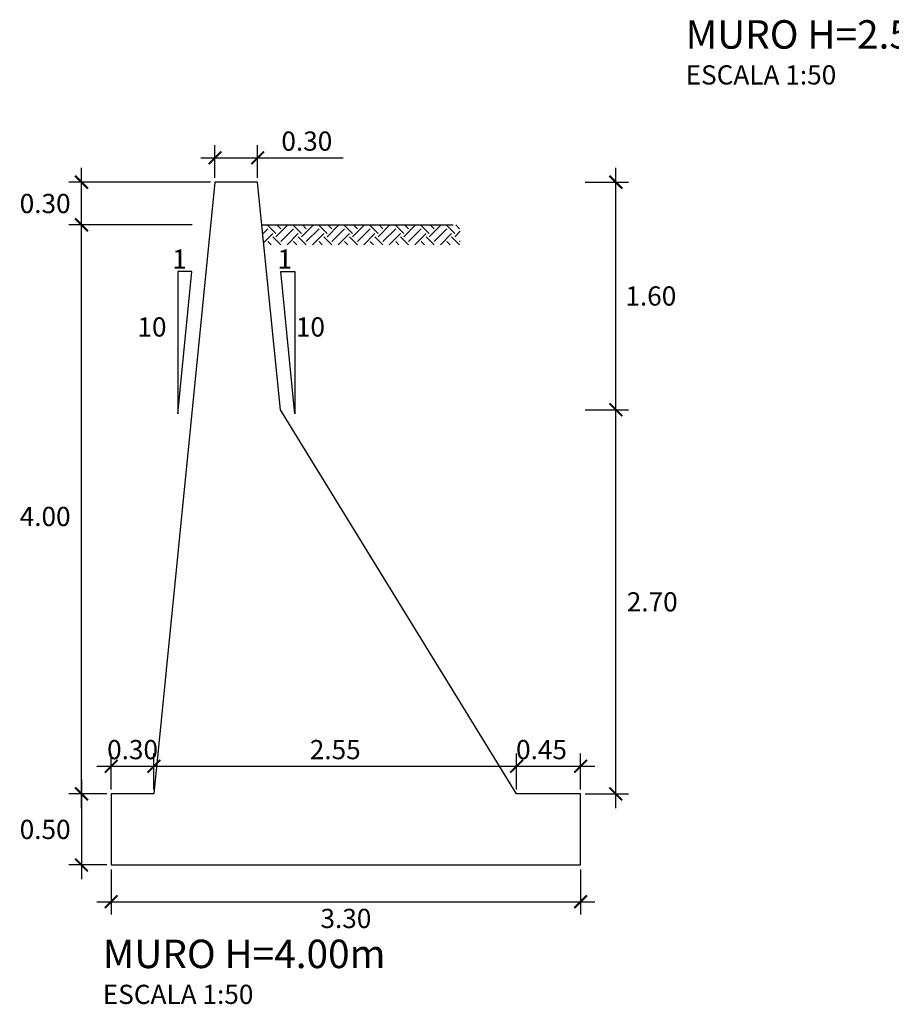
# Model space of a CAD drawing. Units: inches. Extents: x -129 to 153, y -3 to 112.
# Drawn here: x -90 to -84, y 65 to 72 of the extents above; entities that cross this region are included whole.
import ezdxf

# ---------------------------------------------------------------- set-up
doc = ezdxf.new("R2010")
doc.units = ezdxf.units.IN
doc.header["$MEASUREMENT"] = 0
for name, color, linetype in [('21', 3, 'Continuous'), ('22T', 7, 'Continuous'), ('24', 132, 'Continuous'), ('A-ACOTACION', 3, 'Continuous'), ('TERRENO', 24, 'Continuous')]:
    doc.layers.add(name, color=color, linetype=linetype)
doc.styles.add('echi', font='romans.shx')
doc.styles.add('T 100', font='romans.shx')
doc.dimstyles.new('ESTANDAR  100 90', dxfattribs={"dimtxt": 0.27, "dimasz": 0.18, "dimexe": 0.18, "dimexo": 0.0625, "dimgap": 0.1, "dimtad": 2, "dimtih": 1, "dimtoh": 1, "dimzin": 0, "dimdsep": 46, "dimtxsty": 'T 100', "dimblk": 'ARCHTICK', "dimcen": 0, "dimdle": 0.2, "dimclrd": 3, "dimclre": 3, "dimclrt": 7, "dimazin": 0, "dimtfac": 1, "dimtofl": 0, "dimtmove": 0, "dimatfit": 3, "dimfxl": 0.18, "dimtolj": 1, "dimtzin": 0, "dimarcsym": 0})

# ---------------------------------------------------------------- blocks, each defined once
blk = doc.blocks.new('_ArchTick')
at = {"color": 0, "const_width": 0.15}
blk.add_lwpolyline([(-0.5, -0.5), (0.5, 0.5)], dxfattribs=at)
blk = doc.blocks.new('*D86')
at = {"layer": 'A-ACOTACION', "color": 3, "lineweight": -2, "transparency": 16777216}
for p, q in [((-89.8809, 70.588), (-89.8809, 71.088)), ((-88.9738, 70.988), (-89.9709, 70.988)), ((-89.7033, 70.688), (-89.9709, 70.688))]:
    blk.add_line(p, q, dxfattribs=at)
at = {"layer": 'Defpoints', "color": 0, "transparency": 16777216}
for p in [(-89.8809, 70.988), (-88.9425, 70.988), (-89.672, 70.688)]:
    blk.add_point(p, dxfattribs=at)
at = {"layer": 'A-ACOTACION', "color": 3, "lineweight": -2, "transparency": 16777216, "xscale": 0.09, "yscale": 0.09, "zscale": 0.09}
for p, rotation in [((-89.8809, 70.988), 90), ((-89.8809, 70.688), 270)]:
    blk.add_blockref('_ArchTick', p, dxfattribs=dict(at, rotation=rotation))
at = {"layer": 'A-ACOTACION', "color": 7, "transparency": 16777216, "insert": (-90.1366, 70.838), "char_height": 0.135, "attachment_point": 5, "style": 'T 100'}
blk.add_mtext('\\A1;0.30', dxfattribs=at)
blk = doc.blocks.new('*D110')
at = {"layer": 'A-ACOTACION', "color": 3, "lineweight": -2, "transparency": 16777216}
for p, q in [((-89.672, 66.1567), (-89.672, 65.8397)), ((-86.372, 66.1567), (-86.372, 65.8397)), ((-89.772, 65.9297), (-86.272, 65.9297))]:
    blk.add_line(p, q, dxfattribs=at)
at = {"layer": 'Defpoints', "color": 0, "transparency": 16777216}
for p in [(-89.672, 66.188), (-86.372, 66.188), (-86.372, 65.9297)]:
    blk.add_point(p, dxfattribs=at)
at = {"layer": 'A-ACOTACION', "color": 3, "lineweight": -2, "transparency": 16777216, "xscale": 0.09, "yscale": 0.09, "zscale": 0.09, "rotation": 180}
blk.add_blockref('_ArchTick', (-89.672, 65.9297), dxfattribs=at)
at = {"layer": 'A-ACOTACION', "color": 3, "lineweight": -2, "transparency": 16777216, "xscale": 0.09, "yscale": 0.09, "zscale": 0.09}
blk.add_blockref('_ArchTick', (-86.372, 65.9297), dxfattribs=at)
at = {"layer": 'A-ACOTACION', "color": 7, "transparency": 16777216, "insert": (-88.022, 65.8122), "char_height": 0.135, "attachment_point": 5, "style": 'T 100'}
blk.add_mtext('\\A1;3.30', dxfattribs=at)
blk = doc.blocks.new('*D111')
at = {"layer": 'A-ACOTACION', "color": 3, "lineweight": -2, "transparency": 16777216}
for p, q in [((-89.672, 66.7192), (-89.672, 66.9715)), ((-89.372, 66.7192), (-89.372, 66.9715)), ((-89.772, 66.8815), (-89.272, 66.8815))]:
    blk.add_line(p, q, dxfattribs=at)
at = {"layer": 'Defpoints', "color": 0, "transparency": 16777216}
for p in [(-89.372, 66.8815), (-89.672, 66.688), (-89.372, 66.688)]:
    blk.add_point(p, dxfattribs=at)
at = {"layer": 'A-ACOTACION', "color": 3, "lineweight": -2, "transparency": 16777216, "xscale": 0.09, "yscale": 0.09, "zscale": 0.09, "rotation": 180}
blk.add_blockref('_ArchTick', (-89.672, 66.8815), dxfattribs=at)
at = {"layer": 'A-ACOTACION', "color": 3, "lineweight": -2, "transparency": 16777216, "xscale": 0.09, "yscale": 0.09, "zscale": 0.09}
blk.add_blockref('_ArchTick', (-89.372, 66.8815), dxfattribs=at)
at = {"layer": 'A-ACOTACION', "color": 7, "transparency": 16777216, "insert": (-89.522, 66.999), "char_height": 0.135, "attachment_point": 5, "style": 'T 100'}
blk.add_mtext('\\A1;0.30', dxfattribs=at)
blk = doc.blocks.new('*D112')
at = {"layer": 'A-ACOTACION', "color": 3, "lineweight": -2, "transparency": 16777216}
for p, q in [((-89.372, 66.7192), (-89.372, 66.9715)), ((-86.822, 66.7192), (-86.822, 66.9715)), ((-89.472, 66.8815), (-86.722, 66.8815))]:
    blk.add_line(p, q, dxfattribs=at)
at = {"layer": 'Defpoints', "color": 0, "transparency": 16777216}
for p in [(-86.822, 66.8815), (-89.372, 66.688), (-86.822, 66.688)]:
    blk.add_point(p, dxfattribs=at)
at = {"layer": 'A-ACOTACION', "color": 3, "lineweight": -2, "transparency": 16777216, "xscale": 0.09, "yscale": 0.09, "zscale": 0.09, "rotation": 180}
blk.add_blockref('_ArchTick', (-89.372, 66.8815), dxfattribs=at)
at = {"layer": 'A-ACOTACION', "color": 3, "lineweight": -2, "transparency": 16777216, "xscale": 0.09, "yscale": 0.09, "zscale": 0.09}
blk.add_blockref('_ArchTick', (-86.822, 66.8815), dxfattribs=at)
at = {"layer": 'A-ACOTACION', "color": 7, "transparency": 16777216, "insert": (-88.097, 66.999), "char_height": 0.135, "attachment_point": 5, "style": 'T 100'}
blk.add_mtext('\\A1;2.55', dxfattribs=at)
blk = doc.blocks.new('*D113')
at = {"layer": 'A-ACOTACION', "color": 3, "lineweight": -2, "transparency": 16777216}
for p, q in [((-86.822, 66.7192), (-86.822, 66.9715)), ((-86.372, 66.7192), (-86.372, 66.9715)), ((-86.922, 66.8815), (-86.272, 66.8815))]:
    blk.add_line(p, q, dxfattribs=at)
at = {"layer": 'Defpoints', "color": 0, "transparency": 16777216}
for p in [(-86.372, 66.8815), (-86.822, 66.688), (-86.372, 66.688)]:
    blk.add_point(p, dxfattribs=at)
at = {"layer": 'A-ACOTACION', "color": 3, "lineweight": -2, "transparency": 16777216, "xscale": 0.09, "yscale": 0.09, "zscale": 0.09, "rotation": 180}
blk.add_blockref('_ArchTick', (-86.822, 66.8815), dxfattribs=at)
at = {"layer": 'A-ACOTACION', "color": 3, "lineweight": -2, "transparency": 16777216, "xscale": 0.09, "yscale": 0.09, "zscale": 0.09}
blk.add_blockref('_ArchTick', (-86.372, 66.8815), dxfattribs=at)
at = {"layer": 'A-ACOTACION', "color": 7, "transparency": 16777216, "insert": (-86.647, 66.999), "char_height": 0.135, "attachment_point": 5, "style": 'T 100'}
blk.add_mtext('\\A1;0.45', dxfattribs=at)
blk = doc.blocks.new('*D114')
at = {"layer": 'A-ACOTACION', "color": 3, "lineweight": -2, "transparency": 16777216}
for p, q in [((-89.8809, 66.588), (-89.8809, 70.788)), ((-89.1033, 70.688), (-89.9709, 70.688)), ((-89.7033, 66.688), (-89.9709, 66.688))]:
    blk.add_line(p, q, dxfattribs=at)
at = {"layer": 'Defpoints', "color": 0, "transparency": 16777216}
for p in [(-89.8809, 70.688), (-89.072, 70.688), (-89.672, 66.688)]:
    blk.add_point(p, dxfattribs=at)
at = {"layer": 'A-ACOTACION', "color": 3, "lineweight": -2, "transparency": 16777216, "xscale": 0.09, "yscale": 0.09, "zscale": 0.09}
for p, rotation in [((-89.8809, 70.688), 90), ((-89.8809, 66.688), 270)]:
    blk.add_blockref('_ArchTick', p, dxfattribs=dict(at, rotation=rotation))
at = {"layer": 'A-ACOTACION', "color": 7, "transparency": 16777216, "insert": (-90.1366, 68.638), "char_height": 0.135, "attachment_point": 5, "style": 'T 100'}
blk.add_mtext('\\A1;4.00', dxfattribs=at)
blk = doc.blocks.new('*D115')
at = {"layer": 'A-ACOTACION', "color": 3, "lineweight": -2, "transparency": 16777216}
for p, q in [((-89.8809, 66.788), (-89.8809, 66.088)), ((-89.7033, 66.688), (-89.9709, 66.688)), ((-89.7033, 66.188), (-89.9709, 66.188))]:
    blk.add_line(p, q, dxfattribs=at)
at = {"layer": 'Defpoints', "color": 0, "transparency": 16777216}
for p in [(-89.672, 66.688), (-89.8809, 66.188), (-89.672, 66.188)]:
    blk.add_point(p, dxfattribs=at)
at = {"layer": 'A-ACOTACION', "color": 3, "lineweight": -2, "transparency": 16777216, "xscale": 0.09, "yscale": 0.09, "zscale": 0.09}
for p, rotation in [((-89.8809, 66.688), 90), ((-89.8809, 66.188), 270)]:
    blk.add_blockref('_ArchTick', p, dxfattribs=dict(at, rotation=rotation))
at = {"layer": 'A-ACOTACION', "color": 7, "transparency": 16777216, "insert": (-90.1366, 66.438), "char_height": 0.135, "attachment_point": 5, "style": 'T 100'}
blk.add_mtext('\\A1;0.50', dxfattribs=at)
blk = doc.blocks.new('*D116')
at = {"layer": 'A-ACOTACION', "color": 3, "lineweight": -2, "transparency": 16777216}
for p, q in [((-88.9425, 71.0192), (-88.9425, 71.2493)), ((-88.6425, 71.0192), (-88.6425, 71.2493)), ((-89.0425, 71.1593), (-88.6425, 71.1593)), ((-88.6425, 71.1593), (-88.0411, 71.1593))]:
    blk.add_line(p, q, dxfattribs=at)
at = {"layer": 'Defpoints', "color": 0, "transparency": 16777216}
for p in [(-88.6425, 71.1593), (-88.9425, 70.988), (-88.6425, 70.988)]:
    blk.add_point(p, dxfattribs=at)
at = {"layer": 'A-ACOTACION', "color": 3, "lineweight": -2, "transparency": 16777216, "xscale": 0.09, "yscale": 0.09, "zscale": 0.09, "rotation": 180}
blk.add_blockref('_ArchTick', (-88.9425, 71.1593), dxfattribs=at)
at = {"layer": 'A-ACOTACION', "color": 3, "lineweight": -2, "transparency": 16777216, "xscale": 0.09, "yscale": 0.09, "zscale": 0.09}
blk.add_blockref('_ArchTick', (-88.6425, 71.1593), dxfattribs=at)
at = {"layer": 'A-ACOTACION', "color": 7, "transparency": 16777216, "insert": (-88.2968, 71.2768), "char_height": 0.135, "attachment_point": 5, "style": 'T 100'}
blk.add_mtext('\\A1;0.30', dxfattribs=at)
blk = doc.blocks.new('*D117')
at = {"layer": 'A-ACOTACION', "color": 3, "lineweight": -2, "transparency": 16777216}
for p, q in [((-86.1243, 69.288), (-86.1243, 71.088)), ((-86.3408, 70.988), (-86.0343, 70.988)), ((-86.3408, 69.388), (-86.0343, 69.388))]:
    blk.add_line(p, q, dxfattribs=at)
at = {"layer": 'Defpoints', "color": 0, "transparency": 16777216}
for p in [(-86.372, 70.988), (-86.1243, 70.988), (-86.372, 69.388)]:
    blk.add_point(p, dxfattribs=at)
at = {"layer": 'A-ACOTACION', "color": 3, "lineweight": -2, "transparency": 16777216, "xscale": 0.09, "yscale": 0.09, "zscale": 0.09}
for p, rotation in [((-86.1243, 70.988), 90), ((-86.1243, 69.388), 270)]:
    blk.add_blockref('_ArchTick', p, dxfattribs=dict(at, rotation=rotation))
at = {"layer": 'A-ACOTACION', "color": 7, "transparency": 16777216, "insert": (-85.8782, 70.188), "char_height": 0.135, "attachment_point": 5, "style": 'T 100'}
blk.add_mtext('\\A1;1.60', dxfattribs=at)
blk = doc.blocks.new('*D118')
at = {"layer": 'A-ACOTACION', "color": 3, "lineweight": -2, "transparency": 16777216}
for p, q in [((-86.1243, 66.588), (-86.1243, 69.488)), ((-86.3408, 69.388), (-86.0343, 69.388)), ((-86.3408, 66.688), (-86.0343, 66.688))]:
    blk.add_line(p, q, dxfattribs=at)
at = {"layer": 'Defpoints', "color": 0, "transparency": 16777216}
for p in [(-86.372, 69.388), (-86.1243, 69.388), (-86.372, 66.688)]:
    blk.add_point(p, dxfattribs=at)
at = {"layer": 'A-ACOTACION', "color": 3, "lineweight": -2, "transparency": 16777216, "xscale": 0.09, "yscale": 0.09, "zscale": 0.09}
for p, rotation in [((-86.1243, 69.388), 90), ((-86.1243, 66.688), 270)]:
    blk.add_blockref('_ArchTick', p, dxfattribs=dict(at, rotation=rotation))
at = {"layer": 'A-ACOTACION', "color": 7, "transparency": 16777216, "insert": (-85.8685, 68.038), "char_height": 0.135, "attachment_point": 5, "style": 'T 100'}
blk.add_mtext('\\A1;2.70', dxfattribs=at)

msp = doc.modelspace()

# ---------------------------------------------------------------- hatches: boundary and pattern name
at = {"lineweight": -2}
h = msp.add_hatch(dxfattribs=at)
h.set_pattern_fill('EARTH', color=256, scale=0.02, angle=45, style=0)
h.set_pattern_definition([(45, (-75.15585, 54.55224), (1e-17, 0.1796051), [0.127, -0.127]), (45, (-75.18953, 54.58591), (1e-17, 0.1796051), [0.127, -0.127]), (45, (-75.2232, 54.61959), (1e-17, 0.1796051), [0.127, -0.127]), (135, (-75.2232, 54.64204), (-0.1796051, 1e-17), [0.127, -0.127]), (135, (-75.18953, 54.67571), (-0.1796051, 1e-17), [0.127, -0.127]), (135, (-75.15585, 54.70939), (-0.1796051, 1e-17), [0.127, -0.127])])
h.paths.add_polyline_path([(-88.6125, 70.688), (-88.5985, 70.5481), (-87.2186, 70.5481), (-87.2186, 70.688)])

# ---------------------------------------------------------------- linework, layer by layer
at = {"layer": '21', "color": 3}
for points in [[(-89.1046, 70.3603), (-89.2046, 70.3603), (-89.2046, 69.3603), (-89.1046, 70.3603)], [(-88.4804, 70.3603), (-88.3804, 70.3603), (-88.3804, 69.3603), (-88.4804, 70.3603)]]:
    msp.add_lwpolyline(points, dxfattribs=at)
at = {"layer": '24', "linetype": 'ByBlock'}
msp.add_lwpolyline([(-89.672, 66.188), (-86.372, 66.188), (-86.372, 66.688), (-86.822, 66.688), (-88.4825, 69.388), (-88.6425, 70.988), (-88.9425, 70.988), (-89.372, 66.688), (-89.672, 66.688), (-89.672, 66.188)], dxfattribs=at)
at = {"layer": 'TERRENO', "color": 3, "linetype": 'ByBlock'}
msp.add_line((-88.6125, 70.688), (-87.2686, 70.688), dxfattribs=at)

# ---------------------------------------------------------------- texts
at = {"layer": '22T', "color": 4, "style": 'echi'}
for s, p in [('%%UMURO H=2.50m', (-85.6335, 71.9266)), ('%%UMURO H=4.00m', (-89.7313, 65.463))]:
    msp.add_text(s, height=0.2, dxfattribs=at).set_placement(p)
at = {"layer": '22T', "style": 'echi'}
for s, p in [('ESCALA 1:50', (-85.6335, 71.6746)), ('1', (-89.2432, 70.3797)), ('1', (-88.5028, 70.3797)), ('10', (-89.4877, 69.9027)), ('10', (-88.3738, 69.9027)), ('ESCALA 1:50', (-89.7313, 65.211))]:
    msp.add_text(s, height=0.135, dxfattribs=at).set_placement(p)

# ---------------------------------------------------------------- dimensions: what is measured, and where the dimension line sits
at = {"layer": 'A-ACOTACION'}
for base, p1, p2, picture, middle in [((-88.6425, 71.1593), (-88.9425, 70.988), (-88.6425, 70.988), '*D116', (-88.2968, 71.2768)), ((-86.822, 66.8815), (-89.372, 66.688), (-86.822, 66.688), '*D112', (-88.097, 66.999)), ((-86.372, 65.9297), (-89.672, 66.188), (-86.372, 66.188), '*D110', (-88.022, 65.8122))]:
    dim = msp.add_linear_dim(base=base, p1=p1, p2=p2, dimstyle='ESTANDAR  100 90', override={"dimscale": 0.5}, dxfattribs=at)
    dim.commit()
    dim.dimension.update_dxf_attribs({"geometry": picture, "text_midpoint": middle})
for base, p1, p2, picture, middle in [((-89.8809, 70.988), (-89.672, 70.688), (-88.9425, 70.988), '*D86', (-90.1366, 70.838)), ((-86.1243, 70.988), (-86.372, 69.388), (-86.372, 70.988), '*D117', (-85.8782, 70.188)), ((-86.1243, 69.388), (-86.372, 66.688), (-86.372, 69.388), '*D118', (-85.8685, 68.038)), ((-89.8809, 66.188), (-89.672, 66.688), (-89.672, 66.188), '*D115', (-90.1366, 66.438))]:
    dim = msp.add_linear_dim(base=base, p1=p1, p2=p2, angle=90, dimstyle='ESTANDAR  100 90', override={"dimscale": 0.5}, dxfattribs=at)
    dim.commit()
    dim.dimension.update_dxf_attribs({"geometry": picture, "text_midpoint": middle})
dim = msp.add_linear_dim(base=(-89.8809, 70.688), p1=(-89.672, 66.688), p2=(-89.072, 70.688), angle=90, dimstyle='ESTANDAR  100 90', override={"dimscale": 0.5}, dxfattribs=at)
dim.commit()
dim.dimension.update_dxf_attribs({"geometry": '*D114', "text_midpoint": (-89.8809, 68.638), "dimtype": 160})
for base, p1, p2, picture, middle in [((-89.372, 66.8815), (-89.672, 66.688), (-89.372, 66.688), '*D111', (-89.522, 66.8815)), ((-86.372, 66.8815), (-86.822, 66.688), (-86.372, 66.688), '*D113', (-86.647, 66.8815))]:
    dim = msp.add_linear_dim(base=base, p1=p1, p2=p2, dimstyle='ESTANDAR  100 90', override={"dimscale": 0.5}, dxfattribs=at)
    dim.commit()
    dim.dimension.update_dxf_attribs({"geometry": picture, "text_midpoint": middle, "dimtype": 160})

doc.saveas('drawing.dxf')
